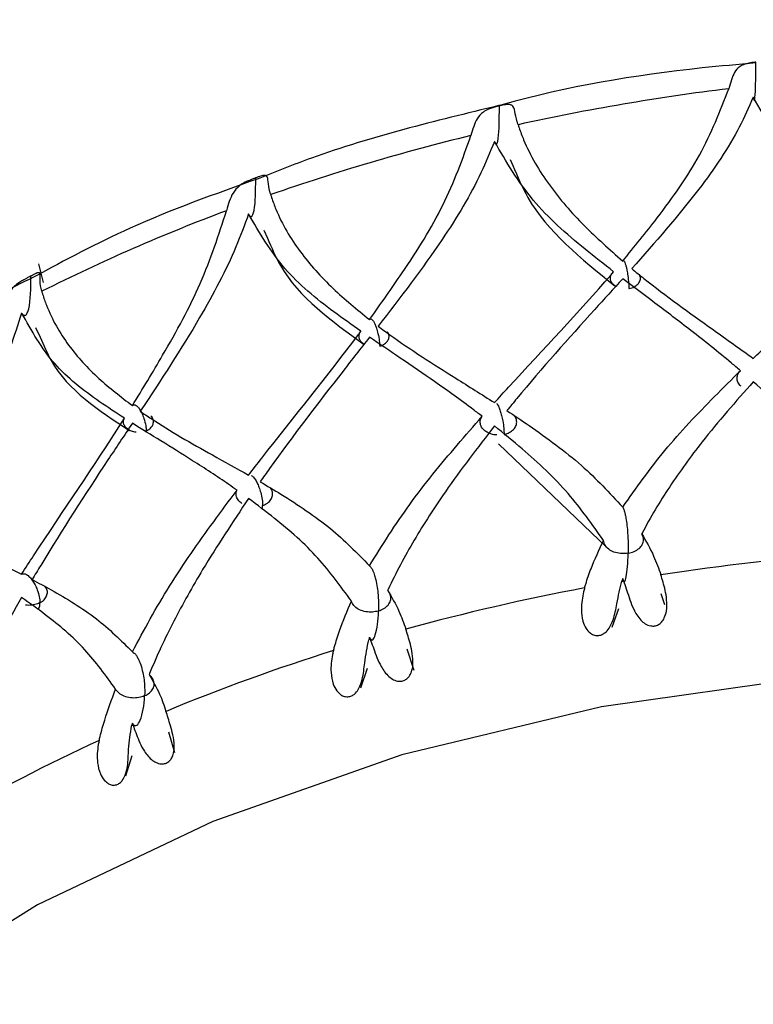
# Model space of a CAD drawing. Units: millimetres. Extents: x -55674 to 66726, y -33788 to 9755.
# Drawn here: x -39764 to -39760, y -7713 to -7707 of the extents above; entities that cross this region are included whole.
import ezdxf

# ---------------------------------------------------------------- set-up
doc = ezdxf.new("R2010")
doc.units = ezdxf.units.MM

msp = doc.modelspace()

# ---------------------------------------------------------------- linework, layer by layer
at = {"color": 7, "linetype": 'Continuous', "lineweight": 25}
for p, q in [((-39761.3175, -7707.7923), (-39761.301, -7707.8277)), ((-39762.7701, -7708.2085), (-39762.7482, -7708.2546)), ((-39764.0683, -7708.5172), (-39764.0956, -7708.4071)), ((-39764.1146, -7708.7813), (-39764.088, -7708.838)), ((-39761.3861, -7709.4683), (-39760.7484, -7710.0785)), ((-39760.6541, -7710.2618), (-39760.6591, -7710.2768)), ((-39760.4063, -7710.4155), (-39760.4275, -7710.3514)), ((-39760.7169, -7710.548), (-39760.6768, -7710.4381)), ((-39762.1465, -7710.607), (-39762.1512, -7710.6225)), ((-39761.8836, -7710.8029), (-39761.9238, -7710.6776)), ((-39762.1986, -7710.9051), (-39762.1591, -7710.79)), ((-39763.5446, -7711.1141), (-39763.549, -7711.13)), ((-39763.2932, -7711.2879), (-39763.3293, -7711.1672)), ((-39763.583, -7711.4236), (-39763.5452, -7711.3033))]:
    msp.add_line(p, q, dxfattribs=at)
at = {"color": 7, "linetype": 'Continuous', "lineweight": 25, "flags": 128}
for points in [[(-39760.6591, -7710.2768), (-39760.6579, -7710.2766), (-39760.6566, -7710.2763), (-39760.6553, -7710.2761), (-39760.6541, -7710.2759), (-39760.6528, -7710.2757), (-39760.6516, -7710.2755), (-39760.6503, -7710.2753), (-39760.6491, -7710.2751)], [(-39753.5696, -7711.6923), (-39754.6841, -7711.3011), (-39755.8609, -7711.0167), (-39757.0796, -7710.8442), (-39758.3196, -7710.7863), (-39759.5596, -7710.8442), (-39760.7784, -7711.0167), (-39761.9551, -7711.3011), (-39763.0696, -7711.6923), (-39764.1029, -7712.1837), (-39765.0372, -7712.7669), (-39765.8565, -7713.4319), (-39766.5469, -7714.1673), (-39767.0965, -7714.9606), (-39767.4959, -7715.7982), (-39767.7384, -7716.6657)]]:
    msp.add_lwpolyline(points, dxfattribs=at)
at = {"color": 7, "linetype": 'Continuous', "lineweight": 25}
for centre, radius, start, end in [((-39758.3196, -7684.7969), 40, 180, 0), ((-39758.3819, -7720.7493), 13.4759, 97.01661, 102.37781), ((-39758.5942, -7719.847), 12.5488, 103.61627, 109.23798), ((-39759.0196, -7718.6806), 11.307, 110.55315, 116.57904), ((-39758.3383, -7723.8667), 13.7868, 94.14303, 98.72111), ((-39758.4628, -7723.16), 13.069, 100.6506, 105.39381), ((-39761.9996, -7711.1183), 0.5185, 105.90227, 107.00127), ((-39758.7784, -7722.0981), 11.9608, 107.41878, 112.45104), ((-39763.3446, -7711.5878), 0.5013, 112.96467, 114.06172), ((-39759.3191, -7720.8636), 10.6127, 114.6198, 120.07016)]:
    msp.add_arc(centre, radius, start, end, dxfattribs=at)
for points, knots in [([(-39759.8674, -7707.223), (-39759.9736, -7707.2322), (-39760.4801, -7707.276), (-39760.9912, -7707.3641), (-39761.3759, -7707.472), (-39761.3844, -7707.4744)], [0, 0, 0, 0, 0.2060434, 0.9823816, 1, 1, 1, 1]), ([(-39759.8692, -7707.2183), (-39759.8708, -7707.2185), (-39759.8782, -7707.2191), (-39759.8923, -7707.2209), (-39759.9135, -7707.2246), (-39759.9395, -7707.2313), (-39759.9723, -7707.2466), (-39760.0028, -7707.2842), (-39760.0182, -7707.3393), (-39760.0281, -7707.3743)], [0, 0, 0, 0, 0.013466, 0.062023, 0.112764, 0.19151, 0.318435, 0.566243, 1, 1, 1, 1]), ([(-39759.884, -7707.4247), (-39759.8839, -7707.4251), (-39759.8834, -7707.4283), (-39759.8824, -7707.4339), (-39759.8808, -7707.4398), (-39759.879, -7707.4433), (-39759.8764, -7707.4417), (-39759.8696, -7707.3954), (-39759.8698, -7707.3042), (-39759.8693, -7707.2293), (-39759.8692, -7707.2183)], [0, 0, 0, 0, 0.00313, 0.024697, 0.046315, 0.072874, 0.114715, 0.223563, 0.88666, 1, 1, 1, 1]), ([(-39760.6541, -7708.3901), (-39760.5853, -7708.3058), (-39760.4178, -7708.1006), (-39760.1809, -7707.7647), (-39760.0794, -7707.5055), (-39760.0281, -7707.3743)], [0, 0, 0, 0, 0.256248, 0.623548, 1, 1, 1, 1]), ([(-39759.884, -7707.4247), (-39759.9102, -7707.4835), (-39759.9924, -7707.6679), (-39760.2225, -7708.008), (-39760.4634, -7708.2801), (-39760.6005, -7708.4349)], [0, 0, 0, 0, 0.168108, 0.526672, 1, 1, 1, 1]), ([(-39759.1592, -7708.2724), (-39759.2169, -7708.222), (-39759.3928, -7708.0684), (-39759.6709, -7707.8006), (-39759.8121, -7707.5514), (-39759.884, -7707.4247)], [0, 0, 0, 0, 0.193784, 0.589835, 1, 1, 1, 1]), ([(-39761.3844, -7707.4744), (-39761.7599, -7707.5652), (-39762.2487, -7707.6835), (-39762.699, -7707.8634), (-39762.8035, -7707.9051)], [0, 0, 0, 0, 0.7681188, 1, 1, 1, 1]), ([(-39761.3807, -7707.4766), (-39761.3822, -7707.4769), (-39761.3892, -7707.4784), (-39761.4029, -7707.4817), (-39761.424, -7707.4878), (-39761.4509, -7707.4975), (-39761.4864, -7707.5166), (-39761.5222, -7707.5579), (-39761.5382, -7707.6147), (-39761.5484, -7707.6509)], [0, 0, 0, 0, 0.01347, 0.062025, 0.112766, 0.19151, 0.318438, 0.566241, 1, 1, 1, 1]), ([(-39761.4098, -7707.6854), (-39761.4097, -7707.6858), (-39761.4087, -7707.6889), (-39761.4066, -7707.6943), (-39761.4036, -7707.7), (-39761.4, -7707.7032), (-39761.3948, -7707.7012), (-39761.3815, -7707.6538), (-39761.3819, -7707.5626), (-39761.3808, -7707.4876), (-39761.3807, -7707.4766)], [0, 0, 0, 0, 0.003138, 0.024694, 0.046317, 0.072876, 0.114716, 0.223561, 0.88666, 1, 1, 1, 1]), ([(-39761.2706, -7707.5866), (-39761.2724, -7707.5807), (-39761.2814, -7707.5508), (-39761.2899, -7707.5046), (-39761.2983, -7707.4736), (-39761.3214, -7707.4673), (-39761.341, -7707.4685), (-39761.3594, -7707.4716), (-39761.3731, -7707.4747), (-39761.3799, -7707.4764), (-39761.3807, -7707.4766)], [0, 0, 0, 0, 0.076148, 0.38252, 0.690154, 0.814498, 0.885047, 0.943642, 0.993327, 1, 1, 1, 1]), ([(-39761.2706, -7707.5866), (-39761.2686, -7707.5927), (-39761.259, -7707.6228), (-39761.2119, -7707.7474), (-39761.0945, -7707.9459), (-39760.8915, -7708.18), (-39760.7315, -7708.3216), (-39760.6541, -7708.3901)], [0, 0, 0, 0, 0.019179, 0.095923, 0.403895, 0.711307, 1, 1, 1, 1]), ([(-39762.1465, -7708.7353), (-39762.081, -7708.6434), (-39761.9217, -7708.42), (-39761.6951, -7708.0581), (-39761.5977, -7707.7877), (-39761.5484, -7707.6509)], [0, 0, 0, 0, 0.256248, 0.623544, 1, 1, 1, 1]), ([(-39761.4098, -7707.6854), (-39761.4351, -7707.7471), (-39761.5141, -7707.9405), (-39761.7353, -7708.3059), (-39761.9649, -7708.6044), (-39762.0955, -7708.7742)], [0, 0, 0, 0, 0.16811, 0.526673, 1, 1, 1, 1]), ([(-39760.7077, -7708.4532), (-39760.7639, -7708.4092), (-39760.9351, -7708.275), (-39761.2044, -7708.0379), (-39761.3406, -7707.8043), (-39761.4098, -7707.6854)], [0, 0, 0, 0, 0.193788, 0.589835, 1, 1, 1, 1]), ([(-39761.301, -7707.8277), (-39761.2742, -7707.8915), (-39761.1588, -7708.1672), (-39760.8993, -7708.376), (-39760.6998, -7708.5365)], [0, 0, 0, 0, 0.23143, 1, 1, 1, 1]), ([(-39762.8167, -7707.9), (-39762.8181, -7707.9005), (-39762.8246, -7707.9027), (-39762.8375, -7707.9075), (-39762.8581, -7707.9159), (-39762.8853, -7707.9286), (-39762.9226, -7707.9518), (-39762.9627, -7707.9974), (-39762.9789, -7708.056), (-39762.9892, -7708.0933)], [0, 0, 0, 0, 0.013468, 0.06203, 0.112766, 0.191517, 0.31844, 0.566241, 1, 1, 1, 1]), ([(-39762.8595, -7708.1128), (-39762.8594, -7708.1132), (-39762.8579, -7708.1162), (-39762.8549, -7708.1213), (-39762.8504, -7708.1265), (-39762.8452, -7708.1293), (-39762.8375, -7708.1266), (-39762.8179, -7708.0773), (-39762.8185, -7707.9862), (-39762.817, -7707.911), (-39762.8167, -7707.9)], [0, 0, 0, 0, 0.003137, 0.024707, 0.046332, 0.072888, 0.114726, 0.223566, 0.886658, 1, 1, 1, 1]), ([(-39762.7289, -7707.9989), (-39762.7306, -7707.9932), (-39762.739, -7707.9642), (-39762.7446, -7707.9189), (-39762.7467, -7707.8885), (-39762.7638, -7707.8844), (-39762.7803, -7707.8877), (-39762.7968, -7707.8927), (-39762.8095, -7707.8973), (-39762.816, -7707.8997), (-39762.8167, -7707.9)], [0, 0, 0, 0, 0.076148, 0.382516, 0.690147, 0.814495, 0.885049, 0.943642, 0.993334, 1, 1, 1, 1]), ([(-39762.8035, -7707.9051), (-39763.0598, -7707.9963), (-39763.5242, -7708.1615), (-39763.9401, -7708.3852), (-39764.1264, -7708.4854)], [0, 0, 0, 0, 0.551863, 1, 1, 1, 1]), ([(-39762.7289, -7707.9989), (-39762.7271, -7708.0048), (-39762.718, -7708.0339), (-39762.6738, -7708.1533), (-39762.5634, -7708.3391), (-39762.3717, -7708.5511), (-39762.22, -7708.6752), (-39762.1465, -7708.7353)], [0, 0, 0, 0, 0.019181, 0.095925, 0.403897, 0.711309, 1, 1, 1, 1]), ([(-39763.5446, -7709.2424), (-39763.4841, -7709.1435), (-39763.337, -7708.9028), (-39763.1262, -7708.5164), (-39763.0352, -7708.2355), (-39762.9892, -7708.0933)], [0, 0, 0, 0, 0.2562482, 0.6235447, 1, 1, 1, 1]), ([(-39762.8595, -7708.1128), (-39762.8832, -7708.1773), (-39762.9572, -7708.3793), (-39763.1639, -7708.7686), (-39763.3766, -7709.0919), (-39763.4975, -7709.2758)], [0, 0, 0, 0, 0.16811, 0.526673, 1, 1, 1, 1]), ([(-39762.1973, -7708.8042), (-39762.2507, -7708.7663), (-39762.4131, -7708.6508), (-39762.667, -7708.443), (-39762.7946, -7708.2242), (-39762.8595, -7708.1128)], [0, 0, 0, 0, 0.1937873, 0.5898339, 1, 1, 1, 1]), ([(-39762.7482, -7708.2546), (-39762.7246, -7708.31), (-39762.615, -7708.5674), (-39762.3702, -7708.7436), (-39762.1781, -7708.8818)], [0, 0, 0, 0, 0.215357, 1, 1, 1, 1]), ([(-39759.884, -7708.9637), (-39759.8551, -7708.9364), (-39759.614, -7708.7083), (-39759.3642, -7708.4825), (-39759.1643, -7708.2776), (-39759.1592, -7708.2724)], [0, 0, 0, 0, 0.117108, 0.977529, 1, 1, 1, 1]), ([(-39760.6541, -7708.3901), (-39760.6526, -7708.3882), (-39760.65, -7708.3849), (-39760.6444, -7708.3912), (-39760.6388, -7708.4042), (-39760.6335, -7708.423), (-39760.6282, -7708.4474), (-39760.6227, -7708.4817), (-39760.6188, -7708.5189), (-39760.6176, -7708.5425), (-39760.6175, -7708.5522), (-39760.6175, -7708.5525)], [0, 0, 0, 0, 0.135075, 0.23475, 0.334951, 0.42386, 0.511476, 0.646553, 0.840818, 0.993622, 1, 1, 1, 1]), ([(-39764.1421, -7708.4781), (-39764.1433, -7708.4787), (-39764.149, -7708.4816), (-39764.1609, -7708.4878), (-39764.1804, -7708.4985), (-39764.2072, -7708.5142), (-39764.2454, -7708.5417), (-39764.2889, -7708.5919), (-39764.3049, -7708.6523), (-39764.315, -7708.6908)], [0, 0, 0, 0, 0.013467, 0.062021, 0.112761, 0.191511, 0.31844, 0.566247, 1, 1, 1, 1]), ([(-39764.1975, -7708.6964), (-39764.1972, -7708.6968), (-39764.1953, -7708.6996), (-39764.1915, -7708.7043), (-39764.1856, -7708.709), (-39764.1789, -7708.711), (-39764.169, -7708.7073), (-39764.1436, -7708.6555), (-39764.1443, -7708.5645), (-39764.1424, -7708.4891), (-39764.1421, -7708.4781)], [0, 0, 0, 0, 0.003147, 0.02471, 0.046336, 0.072895, 0.114725, 0.223566, 0.886654, 1, 1, 1, 1]), ([(-39764.0787, -7708.5686), (-39764.0802, -7708.563), (-39764.0877, -7708.5349), (-39764.0903, -7708.49), (-39764.0861, -7708.4595), (-39764.0967, -7708.457), (-39764.1098, -7708.4619), (-39764.1239, -7708.4686), (-39764.1354, -7708.4746), (-39764.1414, -7708.4777), (-39764.1421, -7708.4781)], [0, 0, 0, 0, 0.0761469, 0.3825188, 0.6901538, 0.8145023, 0.8850564, 0.9436433, 0.9933346, 1, 1, 1, 1]), ([(-39761.4098, -7709.2244), (-39761.382, -7709.194), (-39761.1498, -7708.9394), (-39760.9075, -7708.6859), (-39760.7126, -7708.459), (-39760.7077, -7708.4532)], [0, 0, 0, 0, 0.117103, 0.977533, 1, 1, 1, 1]), ([(-39760.6944, -7708.5386), (-39760.697, -7708.5373), (-39760.7077, -7708.532), (-39760.7197, -7708.5172), (-39760.7277, -7708.4968), (-39760.7249, -7708.4752), (-39760.7158, -7708.4609), (-39760.7087, -7708.4542), (-39760.7077, -7708.4532)], [0, 0, 0, 0, 0.068165, 0.289418, 0.511212, 0.735486, 0.960539, 1, 1, 1, 1]), ([(-39760.6175, -7708.5525), (-39760.6169, -7708.5525), (-39760.6057, -7708.5505), (-39760.586, -7708.5436), (-39760.5641, -7708.5278), (-39760.5513, -7708.5085), (-39760.5476, -7708.4879), (-39760.5532, -7708.4754), (-39760.5557, -7708.4697)], [0, 0, 0, 0, 0.010563, 0.233743, 0.42973, 0.62758, 0.828445, 1, 1, 1, 1]), ([(-39760.6005, -7708.4349), (-39760.5766, -7708.4543), (-39760.4254, -7708.5771), (-39760.1838, -7708.7494), (-39759.9633, -7708.907), (-39759.884, -7708.9637)], [0, 0, 0, 0, 0.10698, 0.678791, 1, 1, 1, 1]), ([(-39764.1264, -7708.4854), (-39764.2703, -7708.5554), (-39764.7013, -7708.7651), (-39765.0742, -7709.0291), (-39765.3227, -7709.2051)], [0, 0, 0, 0, 0.33383, 1, 1, 1, 1]), ([(-39760.6541, -7708.4942), (-39760.7089, -7708.5544), (-39760.9193, -7708.7853), (-39761.1502, -7709.0443), (-39761.3173, -7709.2477), (-39761.3369, -7709.2715)], [0, 0, 0, 0, 0.237441, 0.910453, 1, 1, 1, 1]), ([(-39759.9596, -7709.0362), (-39759.9774, -7709.0212), (-39760.0733, -7708.9404), (-39760.2413, -7708.8064), (-39760.4573, -7708.6425), (-39760.5908, -7708.5419), (-39760.6541, -7708.4942)], [0, 0, 0, 0, 0.078593, 0.423768, 0.726757, 1, 1, 1, 1]), ([(-39764.0787, -7708.5686), (-39764.077, -7708.5742), (-39764.0688, -7708.6023), (-39764.0285, -7708.717), (-39763.9277, -7708.891), (-39763.7522, -7709.0824), (-39763.6123, -7709.1902), (-39763.5446, -7709.2424)], [0, 0, 0, 0, 0.019181, 0.095926, 0.403897, 0.711309, 1, 1, 1, 1]), ([(-39764.1975, -7708.6964), (-39764.2189, -7708.7634), (-39764.2861, -7708.9733), (-39764.4732, -7709.3847), (-39764.6637, -7709.7305), (-39764.7721, -7709.9273)], [0, 0, 0, 0, 0.1681128, 0.5266743, 1, 1, 1, 1]), ([(-39763.5915, -7709.3168), (-39763.6407, -7709.2846), (-39763.7902, -7709.1866), (-39764.0225, -7709.006), (-39764.1385, -7708.8008), (-39764.1975, -7708.6964)], [0, 0, 0, 0, 0.193787, 0.589833, 1, 1, 1, 1]), ([(-39762.1465, -7708.7353), (-39762.144, -7708.7331), (-39762.1397, -7708.7294), (-39762.1305, -7708.7349), (-39762.1214, -7708.7471), (-39762.1127, -7708.7651), (-39762.1041, -7708.7887), (-39762.095, -7708.8222), (-39762.0886, -7708.8588), (-39762.0867, -7708.8823), (-39762.0864, -7708.8919), (-39762.0864, -7708.8923)], [0, 0, 0, 0, 0.13507, 0.23474, 0.334957, 0.423866, 0.511478, 0.646568, 0.840835, 0.993644, 1, 1, 1, 1]), ([(-39762.8595, -7709.6519), (-39762.8335, -7709.6184), (-39762.6158, -7709.3386), (-39762.387, -7709.0587), (-39762.202, -7708.8105), (-39762.1973, -7708.8042)], [0, 0, 0, 0, 0.117108, 0.977533, 1, 1, 1, 1]), ([(-39762.1785, -7708.8802), (-39762.184, -7708.8764), (-39762.1967, -7708.8678), (-39762.2072, -7708.8493), (-39762.2096, -7708.8279), (-39762.2036, -7708.8127), (-39762.1982, -7708.8053), (-39762.1973, -7708.8042)], [0, 0, 0, 0, 0.190141, 0.442912, 0.698521, 0.955016, 1, 1, 1, 1]), ([(-39762.0955, -7708.7742), (-39762.0728, -7708.791), (-39761.929, -7708.8973), (-39761.6981, -7709.0431), (-39761.4861, -7709.1765), (-39761.4098, -7709.2244)], [0, 0, 0, 0, 0.106983, 0.678793, 1, 1, 1, 1]), ([(-39762.0864, -7708.8923), (-39762.0859, -7708.8921), (-39762.0753, -7708.889), (-39762.0572, -7708.8799), (-39762.039, -7708.8619), (-39762.0307, -7708.8414), (-39762.0313, -7708.8216), (-39762.0388, -7708.8108), (-39762.0419, -7708.8064)], [0, 0, 0, 0, 0.010866, 0.240722, 0.442518, 0.646248, 0.853135, 1, 1, 1, 1]), ([(-39764.088, -7708.838), (-39764.068, -7708.8854), (-39763.9667, -7709.1251), (-39763.7424, -7709.2709), (-39763.5625, -7709.3879)], [0, 0, 0, 0, 0.197759, 1, 1, 1, 1]), ([(-39762.1465, -7708.8393), (-39762.1985, -7708.9055), (-39762.3982, -7709.1594), (-39762.616, -7709.4436), (-39762.7728, -7709.665), (-39762.7912, -7709.691)], [0, 0, 0, 0, 0.237441, 0.910457, 1, 1, 1, 1]), ([(-39761.4825, -7709.3052), (-39761.4997, -7709.2922), (-39761.5919, -7709.222), (-39761.753, -7709.1064), (-39761.9593, -7708.9661), (-39762.0863, -7708.8801), (-39762.1465, -7708.8393)], [0, 0, 0, 0, 0.078592, 0.423768, 0.726759, 1, 1, 1, 1]), ([(-39760.6541, -7709.8409), (-39760.5746, -7709.7281), (-39760.4547, -7709.5581), (-39760.2166, -7709.2908), (-39760.0622, -7709.1378), (-39759.9596, -7709.0362)], [0, 0, 0, 0, 0.39857, 0.600544, 1, 1, 1, 1]), ([(-39759.955, -7709.1279), (-39759.9577, -7709.1259), (-39759.9688, -7709.1179), (-39759.9785, -7709.0982), (-39759.9812, -7709.0723), (-39759.9728, -7709.0508), (-39759.9629, -7709.0399), (-39759.9596, -7709.0362)], [0, 0, 0, 0, 0.082756, 0.340798, 0.602096, 0.865525, 1, 1, 1, 1]), ([(-39759.884, -7709.1012), (-39759.9871, -7709.2181), (-39760.1638, -7709.4186), (-39760.3818, -7709.7185), (-39760.492, -7709.9025), (-39760.5402, -7709.9966), (-39760.5411, -7709.9983)], [0, 0, 0, 0, 0.409552, 0.701863, 0.994562, 1, 1, 1, 1]), ([(-39759.2198, -7709.8494), (-39759.2883, -7709.7476), (-39759.4301, -7709.5368), (-39759.6683, -7709.2941), (-39759.8271, -7709.1521), (-39759.884, -7709.1012)], [0, 0, 0, 0, 0.374121, 0.775471, 1, 1, 1, 1]), ([(-39761.3962, -7709.2302), (-39761.3956, -7709.2307), (-39761.3921, -7709.2337), (-39761.3846, -7709.2487), (-39761.3754, -7709.2732), (-39761.3673, -7709.3022), (-39761.3598, -7709.3376), (-39761.3545, -7709.376), (-39761.3532, -7709.4006), (-39761.3532, -7709.4114), (-39761.3532, -7709.4118)], [0, 0, 0, 0, 0.028789, 0.176979, 0.308412, 0.437871, 0.58364, 0.79144, 0.992561, 1, 1, 1, 1]), ([(-39763.5446, -7709.2424), (-39763.5412, -7709.2399), (-39763.5354, -7709.2356), (-39763.5228, -7709.2399), (-39763.5104, -7709.2509), (-39763.4986, -7709.2677), (-39763.4867, -7709.2902), (-39763.4743, -7709.3224), (-39763.4656, -7709.3582), (-39763.463, -7709.3814), (-39763.4626, -7709.391), (-39763.4626, -7709.3914)], [0, 0, 0, 0, 0.135062, 0.234746, 0.334951, 0.423886, 0.511476, 0.64655, 0.840848, 0.993644, 1, 1, 1, 1]), ([(-39763.4975, -7709.2758), (-39763.4766, -7709.2901), (-39763.3436, -7709.3809), (-39763.1293, -7709.5018), (-39762.9309, -7709.6122), (-39762.8595, -7709.6519)], [0, 0, 0, 0, 0.106983, 0.67879, 1, 1, 1, 1]), ([(-39761.3369, -7709.2715), (-39761.2932, -7709.3004), (-39761.195, -7709.3653), (-39761.0468, -7709.4724), (-39760.8527, -7709.6258), (-39760.7318, -7709.7567), (-39760.6541, -7709.8409)], [0, 0, 0, 0, 0.174506, 0.391636, 0.608796, 1, 1, 1, 1]), ([(-39764.1975, -7710.2355), (-39764.1738, -7710.1992), (-39763.976, -7709.8961), (-39763.7663, -7709.5917), (-39763.5959, -7709.3236), (-39763.5915, -7709.3168)], [0, 0, 0, 0, 0.117108, 0.977529, 1, 1, 1, 1]), ([(-39763.5446, -7709.3464), (-39763.5926, -7709.4182), (-39763.7767, -7709.6936), (-39763.9759, -7710.0011), (-39764.1186, -7710.2394), (-39764.1354, -7710.2673)], [0, 0, 0, 0, 0.23744, 0.910454, 1, 1, 1, 1]), ([(-39763.5226, -7709.3996), (-39763.5321, -7709.3978), (-39763.5514, -7709.3942), (-39763.575, -7709.3805), (-39763.5914, -7709.3625), (-39763.5983, -7709.3415), (-39763.5959, -7709.3259), (-39763.5921, -7709.318), (-39763.5915, -7709.3168)], [0, 0, 0, 0, 0.189073, 0.381638, 0.574659, 0.769802, 0.965625, 1, 1, 1, 1]), ([(-39762.9276, -7709.7405), (-39762.9436, -7709.7294), (-39763.0299, -7709.6692), (-39763.1801, -7709.571), (-39763.3717, -7709.453), (-39763.489, -7709.3807), (-39763.5446, -7709.3464)], [0, 0, 0, 0, 0.07859, 0.423768, 0.726758, 1, 1, 1, 1]), ([(-39763.4626, -7709.3914), (-39763.4622, -7709.3912), (-39763.4524, -7709.3869), (-39763.4365, -7709.376), (-39763.4223, -7709.3561), (-39763.4187, -7709.3349), (-39763.423, -7709.3165), (-39763.4318, -7709.3075), (-39763.435, -7709.3043)], [0, 0, 0, 0, 0.011226, 0.248685, 0.457186, 0.667691, 0.881477, 1, 1, 1, 1]), ([(-39762.1465, -7710.186), (-39762.0708, -7710.0645), (-39761.9568, -7709.8815), (-39761.7293, -7709.5881), (-39761.581, -7709.4181), (-39761.4825, -7709.3052)], [0, 0, 0, 0, 0.39857, 0.600543, 1, 1, 1, 1]), ([(-39761.396, -7709.4145), (-39761.3989, -7709.4146), (-39761.4139, -7709.4149), (-39761.4397, -7709.407), (-39761.4684, -7709.3913), (-39761.4879, -7709.3689), (-39761.4958, -7709.3432), (-39761.4924, -7709.3212), (-39761.485, -7709.3092), (-39761.4825, -7709.3052)], [0, 0, 0, 0, 0.04198, 0.215688, 0.388309, 0.560406, 0.734642, 0.910318, 1, 1, 1, 1]), ([(-39761.3532, -7709.4118), (-39761.3527, -7709.4117), (-39761.3445, -7709.4098), (-39761.3257, -7709.4034), (-39761.3011, -7709.388), (-39761.2832, -7709.3654), (-39761.2771, -7709.3399), (-39761.2814, -7709.3159), (-39761.2926, -7709.3034), (-39761.2973, -7709.2981)], [0, 0, 0, 0, 0.008419, 0.132101, 0.316578, 0.500516, 0.683289, 0.866677, 1, 1, 1, 1]), ([(-39763.4626, -7709.3914), (-39763.4631, -7709.3916), (-39763.4649, -7709.3924), (-39763.4671, -7709.3929), (-39763.4687, -7709.3932)], [0, 0, 0, 0, 0.235524, 1, 1, 1, 1]), ([(-39763.463, -7709.3967), (-39763.4628, -7709.3954), (-39763.4625, -7709.3938), (-39763.4626, -7709.3918), (-39763.4626, -7709.3914)], [0, 0, 0, 0, 0.809212, 1, 1, 1, 1]), ([(-39761.4098, -7709.3619), (-39761.5089, -7709.4902), (-39761.6788, -7709.71), (-39761.8872, -7710.0339), (-39761.9923, -7710.2299), (-39762.0382, -7710.3293), (-39762.039, -7710.3311)], [0, 0, 0, 0, 0.40955, 0.701862, 0.99456, 1, 1, 1, 1]), ([(-39760.7668, -7710.0369), (-39760.8333, -7709.9427), (-39760.9713, -7709.7475), (-39761.202, -7709.5312), (-39761.3549, -7709.4066), (-39761.4098, -7709.3619)], [0, 0, 0, 0, 0.374121, 0.775471, 1, 1, 1, 1]), ([(-39762.8415, -7709.6547), (-39762.84, -7709.6554), (-39762.8342, -7709.658), (-39762.8226, -7709.6725), (-39762.809, -7709.6959), (-39762.7971, -7709.7238), (-39762.7861, -7709.7581), (-39762.7783, -7709.7958), (-39762.7764, -7709.8202), (-39762.7764, -7709.831), (-39762.7764, -7709.8314)], [0, 0, 0, 0, 0.0505397, 0.1954067, 0.3238949, 0.4504529, 0.592951, 0.7961116, 0.9927392, 1, 1, 1, 1]), ([(-39762.7912, -7709.691), (-39762.7501, -7709.7152), (-39762.658, -7709.7694), (-39762.5183, -7709.8604), (-39762.3349, -7709.9926), (-39762.2202, -7710.1103), (-39762.1465, -7710.186)], [0, 0, 0, 0, 0.174508, 0.391638, 0.608795, 1, 1, 1, 1]), ([(-39763.5446, -7710.6931), (-39763.4747, -7710.5634), (-39763.3694, -7710.3681), (-39763.1581, -7710.0501), (-39763.0196, -7709.8641), (-39762.9276, -7709.7405)], [0, 0, 0, 0, 0.398567, 0.600542, 1, 1, 1, 1]), ([(-39762.8982, -7709.8188), (-39762.905, -7709.8139), (-39762.9203, -7709.8028), (-39762.9322, -7709.7794), (-39762.9338, -7709.7574), (-39762.9292, -7709.7448), (-39762.9276, -7709.7405)], [0, 0, 0, 0, 0.238284, 0.5402179, 0.8446037, 1, 1, 1, 1]), ([(-39762.7764, -7709.8314), (-39762.7759, -7709.8312), (-39762.7683, -7709.8284), (-39762.751, -7709.82), (-39762.7303, -7709.8022), (-39762.7174, -7709.7777), (-39762.7176, -7709.7521), (-39762.7229, -7709.7342), (-39762.7304, -7709.7274), (-39762.7304, -7709.7273)], [0, 0, 0, 0, 0.009693, 0.152037, 0.364345, 0.576051, 0.786373, 0.997442, 1, 1, 1, 1]), ([(-39762.8595, -7709.7893), (-39762.9523, -7709.9284), (-39763.1111, -7710.1666), (-39763.3048, -7710.513), (-39763.4021, -7710.7204), (-39763.4446, -7710.8247), (-39763.4453, -7710.8266)], [0, 0, 0, 0, 0.4095515, 0.7018655, 0.994562, 1, 1, 1, 1]), ([(-39762.2534, -7710.3943), (-39762.3165, -7710.3074), (-39762.4471, -7710.1273), (-39762.6647, -7709.936), (-39762.8081, -7709.8281), (-39762.8595, -7709.7893)], [0, 0, 0, 0, 0.374122, 0.775471, 1, 1, 1, 1]), ([(-39762.7786, -7709.8514), (-39762.7775, -7709.8456), (-39762.7764, -7709.8395), (-39762.7764, -7709.8318), (-39762.7764, -7709.8314)], [0, 0, 0, 0, 0.950237, 1, 1, 1, 1]), ([(-39760.6541, -7709.8409), (-39760.6541, -7709.8409), (-39760.6525, -7709.8428), (-39760.649, -7709.8494), (-39760.6436, -7709.8656), (-39760.6382, -7709.8881), (-39760.6324, -7709.9206), (-39760.6252, -7709.9788), (-39760.6215, -7710.0454), (-39760.6213, -7710.0911), (-39760.6217, -7710.1111), (-39760.6217, -7710.1117)], [0, 0, 0, 0, 0.000701, 0.069905, 0.139565, 0.199881, 0.28767, 0.428731, 0.732759, 0.992857, 1, 1, 1, 1]), ([(-39764.7721, -7709.9273), (-39764.7534, -7709.9394), (-39764.6346, -7710.0161), (-39764.442, -7710.1142), (-39764.2622, -7710.2034), (-39764.1975, -7710.2355)], [0, 0, 0, 0, 0.106981, 0.678788, 1, 1, 1, 1]), ([(-39760.8782, -7710.3162), (-39760.876, -7710.3086), (-39760.865, -7710.2711), (-39760.8332, -7710.1776), (-39760.7929, -7710.0923), (-39760.7668, -7710.0369)], [0, 0, 0, 0, 0.080368, 0.401966, 1, 1, 1, 1]), ([(-39760.6217, -7710.1117), (-39760.6225, -7710.1118), (-39760.6342, -7710.1138), (-39760.6601, -7710.1153), (-39760.6974, -7710.1095), (-39760.7311, -7710.0946), (-39760.7554, -7710.0718), (-39760.765, -7710.051), (-39760.7665, -7710.0392), (-39760.7668, -7710.0369)], [0, 0, 0, 0, 0.011755, 0.177702, 0.373376, 0.567421, 0.759658, 0.952669, 1, 1, 1, 1]), ([(-39760.6217, -7710.1117), (-39760.6209, -7710.1115), (-39760.6152, -7710.1105), (-39760.5969, -7710.1063), (-39760.5696, -7710.0947), (-39760.5444, -7710.0733), (-39760.5312, -7710.0468), (-39760.5305, -7710.0203), (-39760.538, -7710.0048), (-39760.5411, -7709.9983)], [0, 0, 0, 0, 0.011754, 0.086175, 0.281655, 0.476337, 0.669495, 0.861677, 1, 1, 1, 1]), ([(-39760.5411, -7709.9983), (-39760.5164, -7710.0412), (-39760.4717, -7710.1187), (-39760.442, -7710.2022), (-39760.4288, -7710.2394)], [0, 0, 0, 0, 0.554033, 1, 1, 1, 1]), ([(-39760.6541, -7710.2618), (-39760.6534, -7710.2643), (-39760.652, -7710.2696), (-39760.6494, -7710.2759), (-39760.6459, -7710.2802), (-39760.6394, -7710.2775), (-39760.628, -7710.2323), (-39760.6227, -7710.1687), (-39760.6217, -7710.1122), (-39760.6217, -7710.1117)], [0, 0, 0, 0, 0.021786, 0.047809, 0.083136, 0.148015, 0.36043, 0.993984, 1, 1, 1, 1]), ([(-39762.1465, -7710.186), (-39762.1464, -7710.186), (-39762.1438, -7710.1878), (-39762.1381, -7710.1938), (-39762.1293, -7710.2092), (-39762.1205, -7710.2309), (-39762.1109, -7710.2626), (-39762.0992, -7710.3197), (-39762.0931, -7710.3857), (-39762.0927, -7710.4314), (-39762.0933, -7710.4515), (-39762.0933, -7710.452)], [0, 0, 0, 0, 0.0007, 0.069901, 0.139573, 0.199884, 0.287688, 0.428735, 0.732752, 0.992872, 1, 1, 1, 1]), ([(-39764.1975, -7710.2355), (-39764.1936, -7710.234), (-39764.1854, -7710.2309), (-39764.1686, -7710.2362), (-39764.1498, -7710.251), (-39764.132, -7710.2731), (-39764.1166, -7710.2993), (-39764.1023, -7710.3322), (-39764.0923, -7710.369), (-39764.0898, -7710.3931), (-39764.0899, -7710.4039), (-39764.0899, -7710.4043)], [0, 0, 0, 0, 0.10809, 0.225655, 0.343811, 0.448609, 0.551819, 0.668027, 0.833724, 0.994078, 1, 1, 1, 1]), ([(-39764.1354, -7710.2673), (-39764.098, -7710.2871), (-39764.0141, -7710.3314), (-39763.8865, -7710.4074), (-39763.7184, -7710.5199), (-39763.6126, -7710.6253), (-39763.5446, -7710.6931)], [0, 0, 0, 0, 0.174507, 0.391637, 0.608794, 1, 1, 1, 1]), ([(-39760.8782, -7710.3162), (-39760.8802, -7710.3238), (-39760.8906, -7710.3622), (-39760.9006, -7710.4282), (-39760.8932, -7710.5051), (-39760.8742, -7710.5524), (-39760.8514, -7710.5799), (-39760.8268, -7710.5946), (-39760.8016, -7710.5987), (-39760.7778, -7710.5933), (-39760.7544, -7710.5792), (-39760.729, -7710.5502), (-39760.7025, -7710.4908), (-39760.6857, -7710.3885), (-39760.6692, -7710.3191), (-39760.6591, -7710.2768)], [0, 0, 0, 0, 0.040318, 0.202916, 0.301756, 0.365489, 0.409703, 0.444095, 0.478686, 0.508693, 0.538589, 0.584498, 0.655735, 0.789897, 1, 1, 1, 1]), ([(-39760.6491, -7710.2751), (-39760.6504, -7710.2715), (-39760.6521, -7710.2671), (-39760.6538, -7710.2627), (-39760.6541, -7710.2618)], [0, 0, 0, 0, 0.807313, 1, 1, 1, 1]), ([(-39760.6491, -7710.2751), (-39760.6477, -7710.2787), (-39760.6411, -7710.2967), (-39760.6238, -7710.3487), (-39760.6, -7710.4276), (-39760.5593, -7710.4972), (-39760.5218, -7710.5291), (-39760.493, -7710.5412), (-39760.4653, -7710.5418), (-39760.443, -7710.5338), (-39760.4229, -7710.5176), (-39760.4052, -7710.4904), (-39760.3926, -7710.4439), (-39760.3938, -7710.3675), (-39760.4113, -7710.2955), (-39760.4245, -7710.2532), (-39760.4288, -7710.2394)], [0, 0, 0, 0, 0.021655, 0.108476, 0.283239, 0.388761, 0.433893, 0.479422, 0.510296, 0.541272, 0.570423, 0.609333, 0.665304, 0.757634, 0.920863, 1, 1, 1, 1]), ([(-39764.0899, -7710.4043), (-39764.0894, -7710.4041), (-39764.0825, -7710.4005), (-39764.0673, -7710.3903), (-39764.0506, -7710.3702), (-39764.044, -7710.345), (-39764.0467, -7710.3232), (-39764.0554, -7710.3123), (-39764.0582, -7710.3088)], [0, 0, 0, 0, 0.010964, 0.171889, 0.411959, 0.651314, 0.88915, 1, 1, 1, 1]), ([(-39762.0933, -7710.452), (-39762.0926, -7710.4518), (-39762.0872, -7710.4502), (-39762.0701, -7710.444), (-39762.0457, -7710.4295), (-39762.0258, -7710.4056), (-39762.0187, -7710.3779), (-39762.0238, -7710.3517), (-39762.0345, -7710.3372), (-39762.039, -7710.3311)], [0, 0, 0, 0, 0.011755, 0.086173, 0.281664, 0.476361, 0.669519, 0.861687, 1, 1, 1, 1]), ([(-39762.039, -7710.3311), (-39762.0155, -7710.3713), (-39761.9729, -7710.444), (-39761.9446, -7710.5241), (-39761.932, -7710.5599)], [0, 0, 0, 0, 0.5540212, 1, 1, 1, 1]), ([(-39764.1975, -7710.3729), (-39764.2815, -7710.5219), (-39764.4255, -7710.7771), (-39764.5996, -7711.1441), (-39764.6867, -7711.3619), (-39764.7248, -7711.4706), (-39764.7255, -7711.4726)], [0, 0, 0, 0, 0.409547, 0.701868, 0.994567, 1, 1, 1, 1]), ([(-39763.6432, -7710.9129), (-39763.7012, -7710.8328), (-39763.8214, -7710.6667), (-39764.0203, -7710.4988), (-39764.1507, -7710.4061), (-39764.1975, -7710.3729)], [0, 0, 0, 0, 0.3741255, 0.7754708, 1, 1, 1, 1]), ([(-39762.3589, -7710.6858), (-39762.3569, -7710.678), (-39762.3464, -7710.6393), (-39762.3164, -7710.5423), (-39762.2782, -7710.4526), (-39762.2534, -7710.3943)], [0, 0, 0, 0, 0.080366, 0.401958, 1, 1, 1, 1]), ([(-39762.0933, -7710.452), (-39762.0941, -7710.4522), (-39762.1053, -7710.4555), (-39762.1305, -7710.4599), (-39762.1689, -7710.4584), (-39762.2057, -7710.4474), (-39762.2347, -7710.4276), (-39762.2486, -7710.4081), (-39762.2526, -7710.3966), (-39762.2534, -7710.3943)], [0, 0, 0, 0, 0.011761, 0.177707, 0.373375, 0.567412, 0.759669, 0.952656, 1, 1, 1, 1]), ([(-39764.0899, -7710.4043), (-39764.0903, -7710.4046), (-39764.0946, -7710.4068), (-39764.1095, -7710.4132), (-39764.1372, -7710.4192), (-39764.1625, -7710.4202), (-39764.1739, -7710.4177), (-39764.1739, -7710.4177)], [0, 0, 0, 0, 0.018721, 0.17991, 0.58946, 0.999178, 1, 1, 1, 1]), ([(-39764.1001, -7710.4436), (-39764.0979, -7710.4409), (-39764.0912, -7710.4326), (-39764.0899, -7710.4162), (-39764.0899, -7710.4047), (-39764.0899, -7710.4043)], [0, 0, 0, 0, 0.322753, 0.977431, 1, 1, 1, 1]), ([(-39762.1465, -7710.607), (-39762.1454, -7710.6093), (-39762.143, -7710.6144), (-39762.1387, -7710.6203), (-39762.1331, -7710.6242), (-39762.1223, -7710.6204), (-39762.1037, -7710.5736), (-39762.095, -7710.5094), (-39762.0933, -7710.4526), (-39762.0933, -7710.452)], [0, 0, 0, 0, 0.021784, 0.047789, 0.083129, 0.148, 0.360421, 0.993965, 1, 1, 1, 1]), ([(-39762.1417, -7710.6197), (-39762.1404, -7710.6231), (-39762.1341, -7710.6405), (-39762.1165, -7710.6905), (-39762.0895, -7710.7665), (-39762.0446, -7710.8313), (-39762.0055, -7710.8589), (-39761.9764, -7710.8678), (-39761.9495, -7710.8653), (-39761.9286, -7710.8549), (-39761.9107, -7710.8366), (-39761.8962, -7710.8076), (-39761.888, -7710.7599), (-39761.8946, -7710.6839), (-39761.9149, -7710.6141), (-39761.9277, -7710.5732), (-39761.932, -7710.5599)], [0, 0, 0, 0, 0.021669, 0.1084886, 0.2832434, 0.3887599, 0.4339017, 0.4794277, 0.5103017, 0.5412751, 0.5704245, 0.6093295, 0.6653073, 0.757629, 0.9208663, 1, 1, 1, 1]), ([(-39762.3589, -7710.6858), (-39762.3609, -7710.6936), (-39762.3706, -7710.7332), (-39762.3776, -7710.8001), (-39762.3655, -7710.8759), (-39762.3434, -7710.9209), (-39762.3189, -7710.9457), (-39762.2938, -7710.9577), (-39762.2691, -7710.959), (-39762.2467, -7710.951), (-39762.2254, -7710.9344), (-39762.2037, -7710.9028), (-39762.1833, -7710.8407), (-39762.1745, -7710.737), (-39762.1601, -7710.6659), (-39762.1512, -7710.6225)], [0, 0, 0, 0, 0.040317, 0.202934, 0.301755, 0.365497, 0.409719, 0.4441, 0.478691, 0.508701, 0.53859, 0.584493, 0.655728, 0.789895, 1, 1, 1, 1]), ([(-39762.1417, -7710.6197), (-39762.143, -7710.6162), (-39762.1446, -7710.612), (-39762.1462, -7710.6078), (-39762.1465, -7710.607)], [0, 0, 0, 0, 0.807408, 1, 1, 1, 1]), ([(-39763.5446, -7710.6931), (-39763.5446, -7710.6931), (-39763.541, -7710.6946), (-39763.5332, -7710.6997), (-39763.5211, -7710.714), (-39763.5091, -7710.7345), (-39763.4961, -7710.765), (-39763.48, -7710.8205), (-39763.4717, -7710.8858), (-39763.4713, -7710.9313), (-39763.472, -7710.9515), (-39763.4721, -7710.9521)], [0, 0, 0, 0, 0.000699, 0.069904, 0.139576, 0.199883, 0.287688, 0.42874, 0.732754, 0.992858, 1, 1, 1, 1]), ([(-39763.4721, -7710.9521), (-39763.4714, -7710.9518), (-39763.4664, -7710.9496), (-39763.4509, -7710.9415), (-39763.4302, -7710.9245), (-39763.416, -7710.8987), (-39763.4152, -7710.8705), (-39763.4259, -7710.8452), (-39763.4396, -7710.8321), (-39763.4453, -7710.8266)], [0, 0, 0, 0, 0.0117562, 0.0861857, 0.2816735, 0.4763283, 0.6694885, 0.8616708, 1, 1, 1, 1]), ([(-39763.4453, -7710.8266), (-39763.4235, -7710.8643), (-39763.3842, -7710.9323), (-39763.3579, -7711.0094), (-39763.3462, -7711.0438)], [0, 0, 0, 0, 0.554038, 1, 1, 1, 1]), ([(-39763.7403, -7711.2157), (-39763.7383, -7711.2077), (-39763.7288, -7711.1679), (-39763.7011, -7711.0677), (-39763.666, -7710.9739), (-39763.6432, -7710.9129)], [0, 0, 0, 0, 0.080383, 0.401971, 1, 1, 1, 1]), ([(-39763.4721, -7710.9521), (-39763.4727, -7710.9524), (-39763.4831, -7710.9568), (-39763.5071, -7710.9639), (-39763.5456, -7710.9668), (-39763.5845, -7710.96), (-39763.6176, -7710.9437), (-39763.6355, -7710.926), (-39763.6419, -7710.9151), (-39763.6432, -7710.9129)], [0, 0, 0, 0, 0.011753, 0.177695, 0.373367, 0.567417, 0.759655, 0.952698, 1, 1, 1, 1]), ([(-39763.5446, -7711.1141), (-39763.5431, -7711.1162), (-39763.5399, -7711.121), (-39763.534, -7711.1264), (-39763.5263, -7711.1294), (-39763.5117, -7711.1243), (-39763.4862, -7711.075), (-39763.4744, -7711.0095), (-39763.4721, -7710.9526), (-39763.4721, -7710.9521)], [0, 0, 0, 0, 0.0217851, 0.0478061, 0.0831307, 0.1480074, 0.3604193, 0.9939713, 1, 1, 1, 1]), ([(-39763.5402, -7711.1262), (-39763.539, -7711.1295), (-39763.5331, -7711.1462), (-39763.5157, -7711.1943), (-39763.4862, -7711.2671), (-39763.4382, -7711.3268), (-39763.3983, -7711.3499), (-39763.3697, -7711.3555), (-39763.3443, -7711.3501), (-39763.3254, -7711.3375), (-39763.3102, -7711.3174), (-39763.2991, -7711.2869), (-39763.2956, -7711.2385), (-39763.3075, -7711.1636), (-39763.3299, -7711.0962), (-39763.3422, -7711.0567), (-39763.3462, -7711.0438)], [0, 0, 0, 0, 0.021656, 0.108484, 0.283237, 0.388761, 0.433897, 0.479423, 0.510294, 0.541265, 0.570422, 0.609333, 0.665299, 0.757638, 0.920862, 1, 1, 1, 1]), ([(-39763.7403, -7711.2157), (-39763.742, -7711.2238), (-39763.7507, -7711.2644), (-39763.7547, -7711.3319), (-39763.7382, -7711.4061), (-39763.7135, -7711.4485), (-39763.688, -7711.4705), (-39763.6629, -7711.4796), (-39763.6393, -7711.4783), (-39763.6188, -7711.4678), (-39763.6002, -7711.449), (-39763.5827, -7711.4152), (-39763.569, -7711.3512), (-39763.5684, -7711.2469), (-39763.5564, -7711.1743), (-39763.549, -7711.13)], [0, 0, 0, 0, 0.040305, 0.202916, 0.30174, 0.365482, 0.409707, 0.444087, 0.478679, 0.508688, 0.538585, 0.584477, 0.655731, 0.789896, 1, 1, 1, 1]), ([(-39763.5402, -7711.1262), (-39763.5414, -7711.1229), (-39763.5428, -7711.1189), (-39763.5443, -7711.1148), (-39763.5446, -7711.1141)], [0, 0, 0, 0, 0.807522, 1, 1, 1, 1])]:
    msp.add_open_spline(points, degree=3, knots=knots, dxfattribs=at)

doc.saveas('drawing.dxf')
